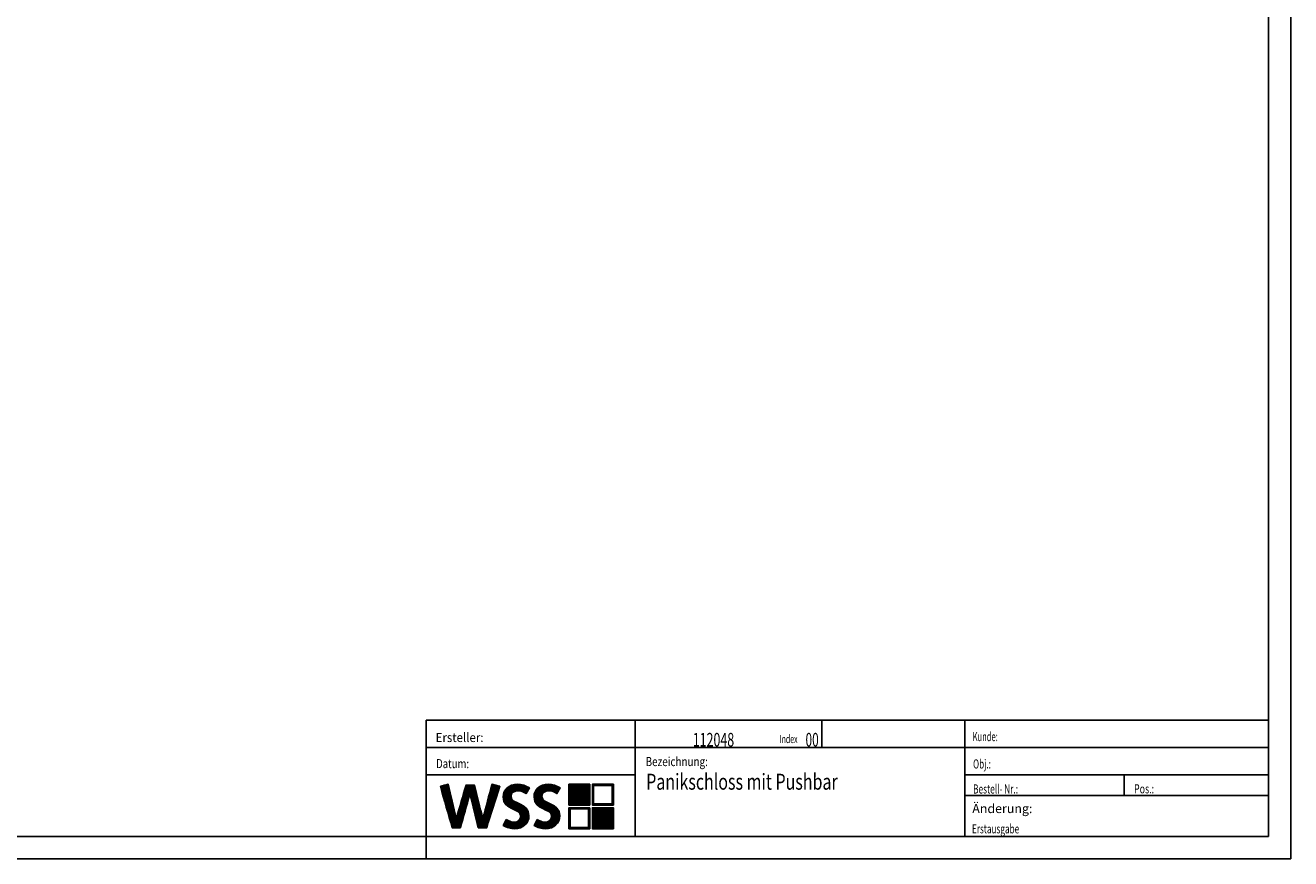
# Model space of a CAD drawing. Units: millimetres. Extents: x 0 to 841, y 0 to 594.
# Drawn here: x 563 to 841, y 0 to 183 of the extents above; entities that cross this region are included whole.
import ezdxf

# ---------------------------------------------------------------- set-up
doc = ezdxf.new("R2010")
doc.units = ezdxf.units.MM
doc.layers.get('0').update_dxf_attribs({"linetype": 'CONTINUOUS'})
doc.layers.add('255', color=7, linetype='CONTINUOUS', true_color=0xffffff)
doc.layers.add('256', color=7, linetype='CONTINUOUS', true_color=0xffffff)
doc.styles.add('DEFAULT', font='simplex.shx')

# ---------------------------------------------------------------- blocks, each defined once
blk = doc.blocks.new('HATCH1')
at = {"color": 155, "linetype": 'Continuous'}
for p, q in [((654.17, 15.9), (654.31, 16.04)), ((654.2, 15.79), (654.5, 16.09)), ((654.23, 15.68), (654.69, 16.14)), ((654.26, 15.57), (654.88, 16.18)), ((654.29, 15.46), (655.07, 16.23)), ((654.32, 15.35), (655.26, 16.28)), ((654.36, 15.24), (655.44, 16.32)), ((654.39, 15.13), (655.63, 16.37)), ((654.42, 15.02), (655.82, 16.42)), ((654.45, 14.91), (655.89, 16.35)), ((654.48, 14.8), (655.92, 16.23)), ((654.51, 14.68), (655.95, 16.12)), ((654.54, 14.57), (655.97, 16.01)), ((654.57, 14.46), (656, 15.89)), ((654.61, 14.35), (656.03, 15.78)), ((654.64, 14.24), (656.05, 15.66)), ((654.67, 14.13), (656.08, 15.55)), ((654.7, 14.02), (656.11, 15.43)), ((654.73, 13.91), (656.14, 15.32)), ((654.76, 13.8), (656.16, 15.2)), ((654.79, 13.69), (656.19, 15.09)), ((654.82, 13.58), (656.22, 14.98)), ((654.86, 13.47), (656.24, 14.86)), ((654.89, 13.36), (656.27, 14.75)), ((654.92, 13.25), (656.3, 14.63)), ((654.95, 13.14), (656.32, 14.52)), ((654.98, 13.03), (656.35, 14.4)), ((655.01, 12.92), (656.38, 14.29)), ((655.04, 12.81), (656.41, 14.17)), ((655.07, 12.7), (656.43, 14.06)), ((655.1, 12.59), (656.46, 13.95)), ((658.51, 11.89), (660.53, 13.92)), ((658.56, 12.09), (660.59, 14.11)), ((658.62, 12.29), (661.8, 15.47)), ((658.68, 12.49), (661.77, 15.58)), ((658.74, 12.69), (661.74, 15.69)), ((658.8, 12.89), (661.71, 15.8)), ((658.85, 13.09), (661.68, 15.92)), ((658.91, 13.29), (661.65, 16.03)), ((658.97, 13.49), (661.63, 16.14)), ((659.03, 13.69), (661.58, 16.24)), ((659.09, 13.89), (661.44, 16.24)), ((659.14, 14.08), (661.3, 16.24)), ((659.2, 14.28), (661.16, 16.24)), ((659.26, 14.48), (661.02, 16.24)), ((659.32, 14.68), (660.88, 16.24)), ((659.38, 14.88), (660.74, 16.24)), ((659.43, 15.08), (660.59, 16.24)), ((659.49, 15.28), (660.45, 16.24)), ((659.55, 15.48), (660.31, 16.24)), ((659.61, 15.68), (660.17, 16.24)), ((659.67, 15.88), (660.03, 16.24)), ((659.72, 16.08), (659.89, 16.24)), ((660.65, 14.17), (661.83, 15.35)), ((660.67, 14.06), (661.85, 15.24)), ((660.7, 13.95), (661.88, 15.13)), ((660.73, 13.83), (661.91, 15.01)), ((660.76, 13.72), (661.94, 14.9)), ((660.79, 13.61), (661.97, 14.79)), ((660.81, 13.49), (662, 14.68)), ((660.84, 13.38), (662.03, 14.56)), ((660.87, 13.27), (662.05, 14.45)), ((660.9, 13.15), (662.08, 14.34)), ((660.93, 13.04), (662.11, 14.22)), ((660.96, 12.93), (662.14, 14.11)), ((660.98, 12.81), (662.17, 14)), ((664.2, 11.64), (666.57, 14.01)), ((664.25, 11.84), (666.63, 14.22)), ((664.31, 12.03), (666.7, 14.43)), ((664.36, 12.23), (666.76, 14.63)), ((664.41, 12.42), (666.83, 14.84)), ((664.47, 12.62), (666.9, 15.05)), ((664.52, 12.81), (666.96, 15.25)), ((664.57, 13.01), (667.03, 15.46)), ((664.63, 13.2), (667.09, 15.67)), ((664.68, 13.4), (667.16, 15.88)), ((664.73, 13.59), (667.14, 16)), ((664.79, 13.79), (667.03, 16.03)), ((664.84, 13.98), (666.92, 16.06)), ((664.89, 14.18), (666.8, 16.09)), ((664.95, 14.37), (666.69, 16.12)), ((665, 14.57), (666.58, 16.15)), ((665.05, 14.76), (666.47, 16.18)), ((665.11, 14.96), (666.36, 16.21)), ((665.16, 15.15), (666.25, 16.24)), ((665.22, 15.35), (666.13, 16.27)), ((665.27, 15.54), (666.02, 16.3)), ((665.32, 15.74), (665.91, 16.33)), ((665.38, 15.93), (665.8, 16.36)), ((665.43, 16.13), (665.69, 16.39)), ((665.48, 16.32), (665.58, 16.42)), ((667.94, 13.55), (670.82, 16.42)), ((667.94, 13.68), (670.66, 16.41)), ((667.94, 13.83), (670.5, 16.39)), ((667.95, 13.41), (670.96, 16.43)), ((667.95, 13.98), (670.34, 16.37)), ((667.96, 13.28), (671.11, 16.43)), ((667.97, 14.14), (670.16, 16.33)), ((667.98, 13.16), (671.24, 16.43)), ((668, 13.04), (671.38, 16.42)), ((668.01, 14.32), (669.97, 16.28)), ((668.03, 12.93), (671.51, 16.41)), ((668.06, 12.82), (671.63, 16.39)), ((668.06, 14.51), (669.76, 16.21)), ((668.09, 12.71), (671.76, 16.37)), ((668.13, 12.61), (669.76, 14.24)), ((668.14, 14.74), (669.52, 16.11)), ((668.17, 12.51), (669.7, 14.03)), ((668.28, 15.02), (669.22, 15.96)), ((670.37, 14.85), (671.88, 16.35)), ((670.6, 14.94), (671.99, 16.33)), ((670.79, 14.98), (672.11, 16.3)), ((670.96, 15.01), (672.22, 16.27)), ((671.11, 15.02), (672.33, 16.24)), ((671.25, 15.02), (672.44, 16.21)), ((671.39, 15.01), (672.55, 16.17)), ((671.51, 15), (672.65, 16.14)), ((671.64, 14.98), (672.76, 16.1)), ((671.75, 14.95), (672.86, 16.06)), ((671.86, 14.92), (672.96, 16.02)), ((671.97, 14.89), (673.06, 15.98)), ((672.07, 14.85), (673.15, 15.93)), ((672.17, 14.81), (673.25, 15.89)), ((672.27, 14.77), (673.34, 15.84)), ((672.37, 14.72), (673.44, 15.79)), ((672.46, 14.67), (673.53, 15.74)), ((672.56, 14.63), (673.62, 15.69)), ((672.65, 14.58), (673.69, 15.62)), ((672.74, 14.53), (673.49, 15.27)), ((672.83, 14.48), (673.28, 14.93)), ((672.92, 14.43), (673.08, 14.59)), ((674.71, 13.53), (677.61, 16.43)), ((674.71, 13.67), (677.45, 16.41)), ((674.71, 13.81), (677.3, 16.4)), ((674.72, 13.4), (677.75, 16.43)), ((674.72, 13.96), (677.13, 16.37)), ((674.73, 13.27), (677.89, 16.43)), ((674.74, 14.12), (676.95, 16.34)), ((674.75, 13.15), (678.03, 16.43)), ((674.77, 13.03), (678.17, 16.42)), ((674.77, 14.3), (676.76, 16.29)), ((674.8, 12.91), (678.29, 16.41)), ((674.82, 14.49), (676.56, 16.22)), ((674.83, 12.8), (678.42, 16.39)), ((674.87, 12.7), (678.54, 16.37)), ((674.9, 14.71), (676.32, 16.13)), ((674.91, 12.59), (676.52, 14.21)), ((674.95, 12.5), (676.46, 14.01)), ((675.03, 14.98), (676.03, 15.98)), ((677.18, 14.86), (678.66, 16.35)), ((677.4, 14.94), (678.78, 16.32)), ((677.58, 14.99), (678.89, 16.3)), ((677.75, 15.01), (679.01, 16.27)), ((677.9, 15.02), (679.12, 16.24)), ((678.04, 15.02), (679.22, 16.2)), ((678.17, 15.01), (679.33, 16.17)), ((678.3, 15), (679.44, 16.13)), ((678.42, 14.98), (679.54, 16.09)), ((678.53, 14.95), (679.64, 16.05)), ((678.65, 14.92), (679.74, 16.01)), ((678.75, 14.88), (679.84, 15.97)), ((678.85, 14.84), (679.94, 15.93)), ((678.96, 14.8), (680.03, 15.88)), ((679.05, 14.76), (680.13, 15.83)), ((679.15, 14.72), (680.22, 15.79)), ((679.24, 14.67), (680.31, 15.74)), ((679.34, 14.62), (680.4, 15.69)), ((679.43, 14.57), (680.43, 15.57)), ((679.52, 14.52), (680.23, 15.23)), ((679.61, 14.47), (680.03, 14.89)), ((679.7, 14.42), (679.83, 14.54)), ((682.36, 16.37), (682.44, 16.45)), ((682.36, 16.23), (682.59, 16.45)), ((682.36, 16.09), (682.73, 16.45)), ((682.36, 15.94), (682.87, 16.45)), ((682.36, 15.8), (683.01, 16.45)), ((682.36, 15.66), (683.15, 16.45)), ((682.36, 15.52), (683.29, 16.45)), ((682.36, 15.38), (683.43, 16.45)), ((682.36, 15.24), (683.58, 16.45)), ((682.36, 15.1), (683.72, 16.45)), ((682.36, 14.95), (683.86, 16.45)), ((682.36, 14.81), (684, 16.45)), ((682.36, 14.67), (684.14, 16.45)), ((682.36, 14.53), (684.28, 16.45)), ((682.36, 14.39), (684.42, 16.45)), ((682.36, 14.25), (684.56, 16.45)), ((682.36, 14.11), (684.71, 16.45)), ((682.36, 13.96), (684.85, 16.45)), ((682.36, 13.82), (684.99, 16.45)), ((682.36, 13.68), (685.13, 16.45)), ((682.36, 13.54), (685.27, 16.45)), ((682.36, 13.4), (685.41, 16.45)), ((682.36, 13.26), (685.55, 16.45)), ((682.36, 13.12), (685.7, 16.45)), ((682.36, 12.97), (685.84, 16.45)), ((682.36, 12.83), (685.98, 16.45)), ((682.36, 12.69), (686.12, 16.45)), ((682.36, 12.55), (686.26, 16.45)), ((682.36, 12.41), (686.4, 16.45)), ((682.36, 12.27), (686.54, 16.45)), ((682.36, 12.13), (686.69, 16.45)), ((682.36, 11.98), (686.83, 16.45)), ((682.37, 11.86), (686.96, 16.44)), ((682.51, 11.86), (686.96, 16.3)), ((682.65, 11.86), (686.96, 16.16)), ((682.8, 11.86), (686.96, 16.02)), ((682.94, 11.86), (686.96, 15.88)), ((683.08, 11.86), (686.96, 15.74)), ((683.22, 11.86), (686.96, 15.6)), ((683.36, 11.86), (686.96, 15.45)), ((683.5, 11.86), (686.96, 15.31)), ((683.64, 11.86), (686.96, 15.17)), ((683.79, 11.86), (686.96, 15.03)), ((683.93, 11.86), (686.96, 14.89)), ((684.07, 11.86), (686.96, 14.75)), ((684.21, 11.86), (686.96, 14.61)), ((684.35, 11.86), (686.96, 14.46)), ((684.49, 11.86), (686.96, 14.32)), ((684.63, 11.86), (686.96, 14.18)), ((684.78, 11.86), (686.96, 14.04)), ((684.92, 11.86), (686.96, 13.9)), ((687.54, 16.32), (687.68, 16.45)), ((687.54, 16.17), (687.82, 16.45)), ((687.54, 16.03), (687.96, 16.45)), ((687.54, 15.89), (687.8, 16.16)), ((687.54, 15.75), (687.8, 16.02)), ((687.54, 15.61), (687.8, 15.87)), ((687.54, 15.47), (687.8, 15.73)), ((687.54, 15.33), (687.8, 15.59)), ((687.54, 15.19), (687.8, 15.45)), ((687.54, 15.04), (687.8, 15.31)), ((687.54, 14.9), (687.8, 15.17)), ((687.54, 14.76), (687.8, 15.03)), ((687.54, 14.62), (687.8, 14.88)), ((687.54, 14.48), (687.8, 14.74)), ((687.54, 14.34), (687.8, 14.6)), ((687.54, 14.2), (687.8, 14.46)), ((687.54, 14.05), (687.8, 14.32)), ((687.54, 13.91), (687.8, 14.18)), ((687.54, 13.77), (687.8, 14.04)), ((687.84, 16.19), (688.1, 16.45)), ((687.98, 16.19), (688.24, 16.45)), ((688.12, 16.19), (688.38, 16.45)), ((688.26, 16.19), (688.52, 16.45)), ((688.4, 16.19), (688.67, 16.45)), ((688.54, 16.19), (688.81, 16.45)), ((688.68, 16.19), (688.95, 16.45)), ((688.83, 16.19), (689.09, 16.45)), ((688.97, 16.19), (689.23, 16.45)), ((689.11, 16.19), (689.37, 16.45)), ((689.25, 16.19), (689.51, 16.45)), ((689.39, 16.19), (689.66, 16.45)), ((689.53, 16.19), (689.8, 16.45)), ((689.67, 16.19), (689.94, 16.45)), ((689.82, 16.19), (690.08, 16.45)), ((689.96, 16.19), (690.22, 16.45)), ((690.1, 16.19), (690.36, 16.45)), ((690.24, 16.19), (690.5, 16.45)), ((690.38, 16.19), (690.65, 16.45)), ((690.52, 16.19), (690.79, 16.45)), ((690.66, 16.19), (690.93, 16.45)), ((690.81, 16.19), (691.07, 16.45)), ((690.95, 16.19), (691.21, 16.45)), ((691.09, 16.19), (691.35, 16.45)), ((691.23, 16.19), (691.49, 16.45)), ((691.37, 16.19), (691.64, 16.45)), ((691.51, 16.19), (691.78, 16.45)), ((691.65, 16.19), (691.92, 16.45)), ((691.8, 16.19), (692.06, 16.45)), ((691.87, 16.13), (692.14, 16.39)), ((691.87, 15.99), (692.14, 16.25)), ((691.87, 15.84), (692.14, 16.11)), ((691.87, 15.7), (692.14, 15.97)), ((691.87, 15.56), (692.14, 15.83)), ((691.87, 15.42), (692.14, 15.68)), ((691.87, 15.28), (692.14, 15.54)), ((691.87, 15.14), (692.14, 15.4)), ((691.87, 15), (692.14, 15.26)), ((691.87, 14.85), (692.14, 15.12)), ((691.87, 14.71), (692.14, 14.98)), ((691.87, 14.57), (692.14, 14.84)), ((691.87, 14.43), (692.14, 14.69)), ((691.87, 14.29), (692.14, 14.55)), ((691.87, 14.15), (692.14, 14.41)), ((691.87, 14.01), (692.14, 14.27)), ((691.87, 13.86), (692.14, 14.13)), ((691.87, 13.72), (692.14, 13.99)), ((655.14, 12.48), (656.49, 13.83)), ((655.17, 12.37), (656.51, 13.72)), ((655.2, 12.26), (656.54, 13.6)), ((655.23, 12.15), (656.57, 13.49)), ((655.26, 12.04), (656.6, 13.37)), ((655.29, 11.93), (656.62, 13.26)), ((655.32, 11.82), (656.65, 13.15)), ((655.35, 11.71), (656.68, 13.03)), ((655.39, 11.6), (656.7, 12.92)), ((655.42, 11.49), (656.73, 12.8)), ((655.45, 11.38), (656.76, 12.69)), ((655.48, 11.27), (656.78, 12.57)), ((655.51, 11.16), (656.81, 12.46)), ((655.54, 11.05), (656.84, 12.34)), ((655.57, 10.94), (656.87, 12.23)), ((655.6, 10.83), (656.89, 12.12)), ((655.64, 10.72), (656.92, 12)), ((655.67, 10.61), (656.95, 11.89)), ((655.7, 10.5), (656.97, 11.77)), ((655.73, 10.39), (657, 11.66)), ((655.76, 10.28), (657.03, 11.54)), ((655.79, 10.17), (657.05, 11.43)), ((655.82, 10.06), (657.08, 11.32)), ((655.85, 9.95), (657.11, 11.2)), ((657.69, 9.1), (659.75, 11.16)), ((657.75, 9.3), (659.81, 11.35)), ((657.81, 9.5), (659.86, 11.55)), ((657.87, 9.7), (659.92, 11.75)), ((657.92, 9.9), (659.97, 11.95)), ((657.98, 10.1), (660.03, 12.14)), ((658.04, 10.29), (660.09, 12.34)), ((658.1, 10.49), (660.14, 12.54)), ((658.16, 10.69), (660.2, 12.73)), ((658.22, 10.89), (660.25, 12.93)), ((658.27, 11.09), (660.31, 13.13)), ((658.33, 11.29), (660.36, 13.33)), ((658.39, 11.49), (660.42, 13.52)), ((658.45, 11.69), (660.48, 13.72)), ((661.01, 12.7), (662.2, 13.89)), ((661.04, 12.59), (662.23, 13.77)), ((661.07, 12.47), (662.25, 13.66)), ((661.1, 12.36), (662.28, 13.55)), ((661.13, 12.25), (662.31, 13.43)), ((661.15, 12.13), (662.34, 13.32)), ((661.18, 12.02), (662.37, 13.21)), ((661.21, 11.91), (662.4, 13.1)), ((661.24, 11.79), (662.43, 12.98)), ((661.27, 11.68), (662.46, 12.87)), ((661.29, 11.57), (662.48, 12.76)), ((661.32, 11.46), (662.51, 12.65)), ((661.35, 11.34), (662.54, 12.53)), ((661.38, 11.23), (662.57, 12.42)), ((661.41, 11.12), (662.6, 12.31)), ((661.44, 11), (662.63, 12.19)), ((661.46, 10.89), (662.66, 12.08)), ((661.49, 10.78), (662.68, 11.97)), ((661.52, 10.66), (662.71, 11.86)), ((661.55, 10.55), (662.74, 11.74)), ((661.58, 10.44), (662.77, 11.63)), ((661.61, 10.32), (662.8, 11.52)), ((661.63, 10.21), (662.83, 11.4)), ((661.66, 10.1), (662.86, 11.29)), ((661.69, 9.98), (662.88, 11.18)), ((663.5, 9.11), (665.72, 11.32)), ((663.56, 9.3), (665.78, 11.53)), ((663.61, 9.5), (665.85, 11.74)), ((663.66, 9.69), (665.91, 11.94)), ((663.72, 9.89), (665.98, 12.15)), ((663.77, 10.08), (666.04, 12.36)), ((663.82, 10.28), (666.11, 12.57)), ((663.88, 10.47), (666.18, 12.77)), ((663.93, 10.67), (666.24, 12.98)), ((663.98, 10.86), (666.31, 13.19)), ((664.04, 11.06), (666.37, 13.39)), ((664.09, 11.25), (666.44, 13.6)), ((664.14, 11.45), (666.5, 13.81)), ((668.22, 12.41), (669.67, 13.87)), ((668.27, 12.32), (669.67, 13.72)), ((668.32, 12.23), (669.68, 13.59)), ((668.38, 12.15), (669.71, 13.47)), ((668.44, 12.07), (669.74, 13.37)), ((668.51, 11.99), (669.78, 13.27)), ((668.57, 11.92), (669.84, 13.18)), ((668.64, 11.85), (669.89, 13.1)), ((668.72, 11.78), (669.96, 13.02)), ((668.79, 11.71), (670.03, 12.95)), ((668.87, 11.65), (670.1, 12.88)), ((668.95, 11.59), (670.18, 12.82)), ((669.03, 11.53), (670.26, 12.76)), ((669.12, 11.47), (670.35, 12.7)), ((669.2, 11.42), (670.43, 12.65)), ((669.29, 11.36), (670.52, 12.6)), ((669.38, 11.31), (670.62, 12.55)), ((669.47, 11.26), (670.71, 12.5)), ((669.57, 11.22), (670.8, 12.45)), ((669.66, 11.17), (670.9, 12.4)), ((669.76, 11.12), (671, 12.36)), ((669.86, 11.08), (671.09, 12.32)), ((669.95, 11.04), (671.19, 12.27)), ((670.05, 10.99), (671.29, 12.23)), ((670.15, 10.95), (671.38, 12.18)), ((670.25, 10.91), (671.48, 12.14)), ((670.35, 10.86), (671.58, 12.09)), ((670.45, 10.82), (671.68, 12.05)), ((670.55, 10.78), (671.77, 12)), ((670.64, 10.73), (671.87, 11.96)), ((670.74, 10.69), (671.96, 11.91)), ((670.83, 10.64), (672.05, 11.86)), ((670.93, 10.6), (672.14, 11.81)), ((671.02, 10.54), (672.23, 11.76)), ((671.11, 10.49), (672.32, 11.71)), ((671.19, 10.44), (672.41, 11.65)), ((671.28, 10.38), (672.49, 11.6)), ((671.36, 10.32), (672.58, 11.54)), ((671.43, 10.25), (672.66, 11.48)), ((671.5, 10.18), (672.74, 11.41)), ((671.56, 10.1), (672.81, 11.35)), ((671.62, 10.02), (672.88, 11.28)), ((671.67, 9.93), (672.96, 11.21)), ((671.72, 9.83), (673.02, 11.13)), ((675, 12.4), (676.44, 13.85)), ((675.05, 12.31), (676.44, 13.7)), ((675.1, 12.22), (676.45, 13.58)), ((675.16, 12.14), (676.48, 13.46)), ((675.22, 12.06), (676.52, 13.35)), ((675.28, 11.98), (676.56, 13.26)), ((675.35, 11.91), (676.61, 13.17)), ((675.42, 11.84), (676.67, 13.09)), ((675.49, 11.77), (676.74, 13.01)), ((675.57, 11.7), (676.81, 12.94)), ((675.65, 11.64), (676.88, 12.87)), ((675.73, 11.58), (676.96, 12.81)), ((675.81, 11.52), (677.04, 12.75)), ((675.9, 11.46), (677.13, 12.69)), ((675.98, 11.41), (677.22, 12.64)), ((676.07, 11.36), (677.31, 12.59)), ((676.16, 11.31), (677.4, 12.54)), ((676.26, 11.26), (677.49, 12.49)), ((676.35, 11.21), (677.59, 12.44)), ((676.45, 11.16), (677.68, 12.4)), ((676.54, 11.12), (677.78, 12.35)), ((676.64, 11.07), (677.87, 12.31)), ((676.74, 11.03), (677.97, 12.27)), ((676.83, 10.99), (678.07, 12.22)), ((676.93, 10.94), (678.17, 12.18)), ((677.03, 10.9), (678.26, 12.13)), ((677.13, 10.86), (678.36, 12.09)), ((677.23, 10.82), (678.46, 12.04)), ((677.33, 10.77), (678.55, 12)), ((677.43, 10.73), (678.65, 11.95)), ((677.52, 10.68), (678.74, 11.9)), ((677.62, 10.64), (678.83, 11.85)), ((677.71, 10.59), (678.93, 11.8)), ((677.8, 10.54), (679.02, 11.75)), ((677.89, 10.49), (679.1, 11.7)), ((677.97, 10.43), (679.19, 11.64)), ((678.06, 10.37), (679.27, 11.59)), ((678.14, 10.31), (679.36, 11.53)), ((678.21, 10.24), (679.44, 11.47)), ((678.28, 10.17), (679.52, 11.4)), ((678.34, 10.09), (679.59, 11.34)), ((678.4, 10.01), (679.66, 11.27)), ((678.45, 9.91), (679.73, 11.2)), ((678.49, 9.81), (679.8, 11.13)), ((682.36, 11.14), (682.5, 11.27)), ((682.36, 10.99), (682.64, 11.27)), ((682.36, 10.85), (682.78, 11.27)), ((682.66, 11.01), (682.92, 11.27)), ((682.8, 11.01), (683.06, 11.27)), ((682.94, 11.01), (683.2, 11.27)), ((683.08, 11.01), (683.34, 11.27)), ((683.22, 11.01), (683.49, 11.27)), ((683.36, 11.01), (683.63, 11.27)), ((683.5, 11.01), (683.77, 11.27)), ((683.65, 11.01), (683.91, 11.27)), ((683.79, 11.01), (684.05, 11.27)), ((683.93, 11.01), (684.19, 11.27)), ((684.07, 11.01), (684.33, 11.27)), ((684.21, 11.01), (684.48, 11.27)), ((684.35, 11.01), (684.62, 11.27)), ((684.49, 11.01), (684.76, 11.27)), ((684.64, 11.01), (684.9, 11.27)), ((684.78, 11.01), (685.04, 11.27)), ((684.92, 11.01), (685.18, 11.27)), ((685.06, 11.86), (686.96, 13.76)), ((685.06, 11.01), (685.32, 11.27)), ((685.2, 11.86), (686.96, 13.62)), ((685.2, 11.01), (685.47, 11.27)), ((685.34, 11.86), (686.96, 13.47)), ((685.34, 11.01), (685.61, 11.27)), ((685.48, 11.86), (686.96, 13.33)), ((685.48, 11.01), (685.75, 11.27)), ((685.62, 11.86), (686.96, 13.19)), ((685.63, 11.01), (685.89, 11.27)), ((685.77, 11.86), (686.96, 13.05)), ((685.77, 11.01), (686.03, 11.27)), ((685.91, 11.86), (686.96, 12.91)), ((685.91, 11.01), (686.17, 11.27)), ((686.05, 11.86), (686.96, 12.77)), ((686.05, 11.01), (686.31, 11.27)), ((686.19, 11.86), (686.96, 12.63)), ((686.19, 11.01), (686.46, 11.27)), ((686.33, 11.86), (686.96, 12.48)), ((686.33, 11.01), (686.6, 11.27)), ((686.47, 11.86), (686.96, 12.34)), ((686.47, 11.01), (686.74, 11.27)), ((686.61, 11.86), (686.96, 12.2)), ((686.62, 11.01), (686.88, 11.27)), ((686.69, 10.95), (686.96, 11.21)), ((686.76, 11.86), (686.96, 12.06)), ((686.9, 11.86), (686.96, 11.92)), ((687.54, 13.63), (687.8, 13.89)), ((687.54, 13.49), (687.8, 13.75)), ((687.54, 13.35), (687.8, 13.61)), ((687.54, 13.21), (687.8, 13.47)), ((687.54, 13.06), (687.8, 13.33)), ((687.54, 12.92), (687.8, 13.19)), ((687.54, 12.78), (687.8, 13.05)), ((687.54, 12.64), (687.8, 12.9)), ((687.54, 12.5), (687.8, 12.76)), ((687.54, 12.36), (687.8, 12.62)), ((687.54, 12.22), (687.8, 12.48)), ((687.54, 12.07), (687.8, 12.34)), ((687.54, 11.93), (687.8, 12.2)), ((687.54, 11.23), (687.59, 11.27)), ((687.54, 11.08), (687.73, 11.27)), ((687.54, 10.94), (687.87, 11.27)), ((687.54, 10.8), (688.01, 11.27)), ((687.54, 10.66), (688.15, 11.27)), ((687.54, 10.52), (688.29, 11.27)), ((687.54, 10.38), (688.44, 11.27)), ((687.54, 10.24), (688.58, 11.27)), ((687.54, 10.09), (688.72, 11.27)), ((687.54, 9.95), (688.86, 11.27)), ((687.54, 9.81), (689, 11.27)), ((687.54, 9.67), (689.14, 11.27)), ((687.54, 9.53), (689.28, 11.27)), ((687.54, 9.39), (689.43, 11.27)), ((687.54, 9.25), (689.57, 11.27)), ((687.54, 9.1), (689.71, 11.27)), ((687.54, 8.96), (689.85, 11.27)), ((687.54, 8.82), (689.99, 11.27)), ((687.54, 8.68), (690.13, 11.27)), ((687.54, 8.54), (690.27, 11.27)), ((687.54, 8.4), (690.42, 11.27)), ((687.54, 8.26), (690.56, 11.27)), ((687.54, 8.11), (690.7, 11.27)), ((687.54, 7.97), (690.84, 11.27)), ((687.54, 7.83), (690.98, 11.27)), ((687.54, 7.69), (691.12, 11.27)), ((687.54, 7.55), (691.26, 11.27)), ((687.54, 7.41), (691.41, 11.27)), ((687.54, 7.27), (691.55, 11.27)), ((687.54, 7.12), (691.69, 11.27)), ((687.54, 6.98), (691.83, 11.27)), ((687.54, 6.84), (691.97, 11.27)), ((687.54, 6.7), (692.11, 11.27)), ((687.6, 11.86), (687.87, 12.12)), ((687.66, 6.68), (692.14, 11.16)), ((687.75, 11.86), (688.01, 12.12)), ((687.89, 11.86), (688.15, 12.12)), ((688.03, 11.86), (688.29, 12.12)), ((688.17, 11.86), (688.43, 12.12)), ((688.31, 11.86), (688.58, 12.12)), ((688.45, 11.86), (688.72, 12.12)), ((688.59, 11.86), (688.86, 12.12)), ((688.74, 11.86), (689, 12.12)), ((688.88, 11.86), (689.14, 12.12)), ((689.02, 11.86), (689.28, 12.12)), ((689.16, 11.86), (689.42, 12.12)), ((689.3, 11.86), (689.57, 12.12)), ((689.44, 11.86), (689.71, 12.12)), ((689.58, 11.86), (689.85, 12.12)), ((689.73, 11.86), (689.99, 12.12)), ((689.87, 11.86), (690.13, 12.12)), ((690.01, 11.86), (690.27, 12.12)), ((690.15, 11.86), (690.41, 12.12)), ((690.29, 11.86), (690.56, 12.12)), ((690.43, 11.86), (690.7, 12.12)), ((690.57, 11.86), (690.84, 12.12)), ((690.72, 11.86), (690.98, 12.12)), ((690.86, 11.86), (691.12, 12.12)), ((691, 11.86), (691.26, 12.12)), ((691.14, 11.86), (691.4, 12.12)), ((691.28, 11.86), (691.55, 12.12)), ((691.42, 11.86), (691.69, 12.12)), ((691.56, 11.86), (691.83, 12.12)), ((691.71, 11.86), (692.14, 12.29)), ((691.85, 11.86), (692.14, 12.15)), ((691.87, 13.58), (692.14, 13.85)), ((691.87, 13.44), (692.14, 13.7)), ((691.87, 13.3), (692.14, 13.56)), ((691.87, 13.16), (692.14, 13.42)), ((691.87, 13.02), (692.14, 13.28)), ((691.87, 12.87), (692.14, 13.14)), ((691.87, 12.73), (692.14, 13)), ((691.87, 12.59), (692.14, 12.86)), ((691.87, 12.45), (692.14, 12.71)), ((691.87, 12.31), (692.14, 12.57)), ((691.87, 12.17), (692.14, 12.43)), ((691.99, 11.86), (692.14, 12.01)), ((655.89, 9.84), (657.14, 11.09)), ((655.92, 9.73), (657.16, 10.97)), ((655.95, 9.62), (657.19, 10.86)), ((655.98, 9.51), (657.22, 10.74)), ((656.01, 9.4), (657.24, 10.63)), ((656.04, 9.29), (657.27, 10.51)), ((656.07, 9.18), (657.3, 10.4)), ((656.1, 9.06), (657.33, 10.29)), ((656.14, 8.95), (657.35, 10.17)), ((656.17, 8.84), (657.38, 10.06)), ((656.2, 8.73), (657.41, 9.94)), ((656.23, 8.62), (657.43, 9.83)), ((656.26, 8.51), (657.46, 9.71)), ((656.29, 8.4), (657.49, 9.6)), ((656.32, 8.29), (657.51, 9.49)), ((656.35, 8.18), (657.54, 9.37)), ((656.39, 8.07), (657.57, 9.26)), ((656.42, 7.96), (657.6, 9.14)), ((656.45, 7.85), (657.62, 9.03)), ((656.48, 7.74), (659.7, 10.96)), ((656.51, 7.63), (659.64, 10.76)), ((656.54, 7.52), (659.58, 10.57)), ((656.57, 7.41), (659.53, 10.37)), ((656.6, 7.3), (659.47, 10.17)), ((656.63, 7.19), (659.42, 9.97)), ((656.67, 7.08), (659.36, 9.78)), ((656.7, 6.97), (659.31, 9.58)), ((656.74, 6.87), (659.25, 9.38)), ((656.88, 6.87), (659.19, 9.18)), ((657.02, 6.87), (659.14, 8.99)), ((657.16, 6.87), (659.08, 8.79)), ((657.31, 6.87), (659.03, 8.59)), ((657.45, 6.87), (658.97, 8.4)), ((661.72, 9.87), (662.91, 11.07)), ((661.75, 9.76), (662.94, 10.95)), ((661.77, 9.64), (662.97, 10.84)), ((661.8, 9.53), (663, 10.73)), ((661.83, 9.42), (663.03, 10.61)), ((661.86, 9.3), (663.06, 10.5)), ((661.89, 9.19), (663.09, 10.39)), ((661.92, 9.08), (663.11, 10.28)), ((661.94, 8.97), (663.14, 10.16)), ((661.97, 8.85), (663.17, 10.05)), ((662, 8.74), (663.2, 9.94)), ((662.03, 8.63), (663.23, 9.82)), ((662.06, 8.51), (663.26, 9.71)), ((662.09, 8.4), (663.29, 9.6)), ((662.11, 8.29), (663.31, 9.49)), ((662.14, 8.17), (663.34, 9.37)), ((662.17, 8.06), (663.37, 9.26)), ((662.2, 7.95), (663.4, 9.15)), ((662.23, 7.83), (663.43, 9.04)), ((662.25, 7.72), (665.65, 11.12)), ((662.28, 7.61), (665.59, 10.91)), ((662.31, 7.49), (665.52, 10.7)), ((662.34, 7.38), (665.45, 10.5)), ((662.37, 7.27), (665.39, 10.29)), ((662.4, 7.15), (665.32, 10.08)), ((662.42, 7.04), (665.26, 9.88)), ((662.45, 6.93), (665.19, 9.67)), ((662.54, 6.87), (665.13, 9.46)), ((662.68, 6.87), (665.06, 9.25)), ((662.82, 6.87), (665, 9.05)), ((662.96, 6.87), (664.93, 8.84)), ((663.1, 6.87), (664.87, 8.63)), ((663.25, 6.87), (664.8, 8.43)), ((667.99, 7.38), (669.08, 8.46)), ((668.03, 7.55), (668.98, 8.51)), ((668.08, 7.33), (669.17, 8.41)), ((668.17, 7.84), (668.89, 8.56)), ((668.17, 7.28), (669.26, 8.37)), ((668.32, 8.13), (668.8, 8.61)), ((668.47, 8.42), (668.72, 8.67)), ((669.64, 6.76), (671.25, 8.37)), ((669.76, 6.74), (673.45, 10.43)), ((669.88, 6.72), (673.48, 10.32)), ((670.01, 6.71), (673.51, 10.21)), ((670.14, 6.7), (673.54, 10.1)), ((670.27, 6.69), (673.56, 9.98)), ((670.41, 6.68), (673.58, 9.85)), ((670.55, 6.68), (673.59, 9.72)), ((670.7, 6.69), (673.59, 9.58)), ((670.85, 6.7), (673.59, 9.44)), ((671.01, 6.72), (673.59, 9.29)), ((671.18, 6.74), (673.57, 9.14)), ((671.36, 6.78), (673.54, 8.97)), ((671.54, 8.66), (673.41, 10.53)), ((671.55, 6.84), (673.5, 8.79)), ((671.7, 8.96), (673.36, 10.63)), ((671.75, 9.72), (673.09, 11.06)), ((671.75, 9.16), (673.31, 10.72)), ((671.77, 9.6), (673.15, 10.98)), ((671.77, 6.91), (673.44, 8.58)), ((671.78, 9.47), (673.21, 10.9)), ((671.78, 9.32), (673.26, 10.81)), ((672.02, 7.02), (673.34, 8.34)), ((674.77, 7.37), (675.86, 8.45)), ((674.78, 7.52), (675.76, 8.5)), ((674.86, 7.32), (675.95, 8.41)), ((674.92, 7.8), (675.67, 8.55)), ((674.96, 7.27), (676.05, 8.36)), ((675.07, 8.09), (675.59, 8.61)), ((675.22, 8.38), (675.5, 8.66)), ((675.37, 8.67), (675.41, 8.72)), ((676.43, 6.76), (678.12, 8.45)), ((676.55, 6.74), (680.22, 10.41)), ((676.67, 6.72), (680.26, 10.31)), ((676.8, 6.71), (680.29, 10.2)), ((676.93, 6.7), (680.31, 10.08)), ((677.06, 6.69), (680.33, 9.96)), ((677.2, 6.68), (680.35, 9.83)), ((677.34, 6.68), (680.36, 9.7)), ((677.49, 6.69), (680.36, 9.57)), ((677.64, 6.7), (680.36, 9.42)), ((677.8, 6.72), (680.35, 9.27)), ((677.97, 6.75), (680.34, 9.12)), ((678.15, 6.79), (680.31, 8.95)), ((678.24, 8.57), (680.18, 10.52)), ((678.35, 6.84), (680.26, 8.76)), ((678.46, 8.93), (680.14, 10.61)), ((678.52, 9.7), (679.87, 11.05)), ((678.52, 9.13), (680.09, 10.71)), ((678.54, 9.58), (679.93, 10.97)), ((678.54, 9.3), (680.04, 10.8)), ((678.55, 9.45), (679.99, 10.88)), ((678.57, 6.92), (680.2, 8.55)), ((682.36, 10.71), (682.62, 10.98)), ((682.36, 10.57), (682.62, 10.84)), ((682.36, 10.43), (682.62, 10.69)), ((682.36, 10.29), (682.62, 10.55)), ((682.36, 10.15), (682.62, 10.41)), ((682.36, 10), (682.62, 10.27)), ((682.36, 9.86), (682.62, 10.13)), ((682.36, 9.72), (682.62, 9.99)), ((682.36, 9.58), (682.62, 9.85)), ((682.36, 9.44), (682.62, 9.7)), ((682.36, 9.3), (682.62, 9.56)), ((682.36, 9.16), (682.62, 9.42)), ((682.36, 9.02), (682.62, 9.28)), ((682.36, 8.87), (682.62, 9.14)), ((682.36, 8.73), (682.62, 9)), ((682.36, 8.59), (682.62, 8.86)), ((682.36, 8.45), (682.62, 8.71)), ((682.36, 8.31), (682.62, 8.57)), ((682.36, 8.17), (682.62, 8.43)), ((686.69, 10.81), (686.96, 11.07)), ((686.69, 10.66), (686.96, 10.93)), ((686.69, 10.52), (686.96, 10.79)), ((686.69, 10.38), (686.96, 10.65)), ((686.69, 10.24), (686.96, 10.5)), ((686.69, 10.1), (686.96, 10.36)), ((686.69, 9.96), (686.96, 10.22)), ((686.69, 9.82), (686.96, 10.08)), ((686.69, 9.67), (686.96, 9.94)), ((686.69, 9.53), (686.96, 9.8)), ((686.69, 9.39), (686.96, 9.66)), ((686.69, 9.25), (686.96, 9.51)), ((686.69, 9.11), (686.96, 9.37)), ((686.69, 8.97), (686.96, 9.23)), ((686.69, 8.83), (686.96, 9.09)), ((686.69, 8.68), (686.96, 8.95)), ((686.69, 8.54), (686.96, 8.81)), ((686.69, 8.4), (686.96, 8.67)), ((686.69, 8.26), (686.96, 8.52)), ((686.69, 8.12), (686.96, 8.38)), ((687.8, 6.68), (692.14, 11.02)), ((687.94, 6.68), (692.14, 10.88)), ((688.08, 6.68), (692.14, 10.73)), ((688.22, 6.68), (692.14, 10.59)), ((688.36, 6.68), (692.14, 10.45)), ((688.5, 6.68), (692.14, 10.31)), ((688.65, 6.68), (692.14, 10.17)), ((688.79, 6.68), (692.14, 10.03)), ((688.93, 6.68), (692.14, 9.89)), ((689.07, 6.68), (692.14, 9.74)), ((689.21, 6.68), (692.14, 9.6)), ((689.35, 6.68), (692.14, 9.46)), ((689.49, 6.68), (692.14, 9.32)), ((689.64, 6.68), (692.14, 9.18)), ((689.78, 6.68), (692.14, 9.04)), ((689.92, 6.68), (692.14, 8.9)), ((690.06, 6.68), (692.14, 8.75)), ((690.2, 6.68), (692.14, 8.61)), ((690.34, 6.68), (692.14, 8.47)), ((657.59, 6.87), (658.91, 8.2)), ((657.73, 6.87), (658.86, 8)), ((657.87, 6.87), (658.8, 7.8)), ((658.01, 6.87), (658.75, 7.61)), ((658.15, 6.87), (658.69, 7.41)), ((658.3, 6.87), (658.64, 7.21)), ((658.44, 6.87), (658.58, 7.02)), ((663.39, 6.87), (664.73, 8.22)), ((663.53, 6.87), (664.67, 8.01)), ((663.67, 6.87), (664.6, 7.81)), ((663.81, 6.87), (664.54, 7.6)), ((663.95, 6.87), (664.47, 7.39)), ((664.09, 6.87), (664.41, 7.19)), ((664.24, 6.87), (664.34, 6.98)), ((668.27, 7.23), (669.36, 8.32)), ((668.36, 7.18), (669.46, 8.28)), ((668.46, 7.14), (669.56, 8.24)), ((668.56, 7.09), (669.67, 8.21)), ((668.66, 7.05), (669.78, 8.17)), ((668.76, 7.01), (669.89, 8.14)), ((668.86, 6.97), (670.01, 8.12)), ((668.97, 6.94), (670.13, 8.1)), ((669.07, 6.9), (670.26, 8.09)), ((669.18, 6.87), (670.41, 8.1)), ((669.29, 6.84), (670.57, 8.11)), ((669.41, 6.81), (670.74, 8.14)), ((669.52, 6.78), (670.95, 8.21)), ((672.34, 7.2), (673.17, 8.03)), ((675.05, 7.22), (676.15, 8.32)), ((675.14, 7.18), (676.25, 8.28)), ((675.24, 7.13), (676.35, 8.24)), ((675.34, 7.09), (676.45, 8.2)), ((675.44, 7.05), (676.56, 8.17)), ((675.54, 7.01), (676.67, 8.14)), ((675.64, 6.97), (676.79, 8.12)), ((675.75, 6.93), (676.92, 8.1)), ((675.86, 6.9), (677.05, 8.09)), ((675.97, 6.86), (677.2, 8.1)), ((676.08, 6.83), (677.36, 8.11)), ((676.19, 6.81), (677.53, 8.15)), ((676.31, 6.78), (677.75, 8.22)), ((678.82, 7.04), (680.09, 8.31)), ((679.17, 7.24), (679.9, 7.97)), ((682.36, 8.03), (682.62, 8.29)), ((682.36, 7.88), (682.62, 8.15)), ((682.36, 7.74), (682.62, 8.01)), ((682.36, 7.6), (682.62, 7.87)), ((682.36, 7.46), (682.62, 7.72)), ((682.36, 7.32), (682.62, 7.58)), ((682.36, 7.18), (682.62, 7.44)), ((682.36, 7.04), (682.62, 7.3)), ((682.36, 6.89), (682.62, 7.16)), ((682.36, 6.75), (682.62, 7.02)), ((682.42, 6.68), (682.69, 6.94)), ((682.56, 6.68), (682.83, 6.94)), ((682.71, 6.68), (682.97, 6.94)), ((682.85, 6.68), (683.11, 6.94)), ((682.99, 6.68), (683.25, 6.94)), ((683.13, 6.68), (683.4, 6.94)), ((683.27, 6.68), (683.54, 6.94)), ((683.41, 6.68), (683.68, 6.94)), ((683.55, 6.68), (683.82, 6.94)), ((683.7, 6.68), (683.96, 6.94)), ((683.84, 6.68), (684.1, 6.94)), ((683.98, 6.68), (684.24, 6.94)), ((684.12, 6.68), (684.39, 6.94)), ((684.26, 6.68), (684.53, 6.94)), ((684.4, 6.68), (684.67, 6.94)), ((684.54, 6.68), (684.81, 6.94)), ((684.69, 6.68), (684.95, 6.94)), ((684.83, 6.68), (685.09, 6.94)), ((684.97, 6.68), (685.23, 6.94)), ((685.11, 6.68), (685.38, 6.94)), ((685.25, 6.68), (685.52, 6.94)), ((685.39, 6.68), (685.66, 6.94)), ((685.53, 6.68), (685.8, 6.94)), ((685.68, 6.68), (685.94, 6.94)), ((685.82, 6.68), (686.08, 6.94)), ((685.96, 6.68), (686.22, 6.94)), ((686.1, 6.68), (686.37, 6.94)), ((686.24, 6.68), (686.51, 6.94)), ((686.38, 6.68), (686.65, 6.94)), ((686.52, 6.68), (686.96, 7.11)), ((686.67, 6.68), (686.96, 6.97)), ((686.69, 7.98), (686.96, 8.24)), ((686.69, 7.84), (686.96, 8.1)), ((686.69, 7.69), (686.96, 7.96)), ((686.69, 7.55), (686.96, 7.82)), ((686.69, 7.41), (686.96, 7.68)), ((686.69, 7.27), (686.96, 7.53)), ((686.69, 7.13), (686.96, 7.39)), ((686.69, 6.99), (686.96, 7.25)), ((686.81, 6.68), (686.96, 6.83)), ((690.48, 6.68), (692.14, 8.33)), ((690.63, 6.68), (692.14, 8.19)), ((690.77, 6.68), (692.14, 8.05)), ((690.91, 6.68), (692.14, 7.91)), ((691.05, 6.68), (692.14, 7.76)), ((691.19, 6.68), (692.14, 7.62)), ((691.33, 6.68), (692.14, 7.48)), ((691.47, 6.68), (692.14, 7.34)), ((691.62, 6.68), (692.14, 7.2)), ((691.76, 6.68), (692.14, 7.06)), ((691.9, 6.68), (692.14, 6.92)), ((692.04, 6.68), (692.14, 6.77))]:
    blk.add_line(p, q, dxfattribs=at)

msp = doc.modelspace()

# ---------------------------------------------------------------- linework, layer by layer
at = {"layer": '255', "color": 163, "linetype": 'Continuous'}
for p, q in [((836, 130.4755), (836, 120.4755)), ((836, 130.4755), (836, 120.4755)), ((836, 45.4755), (836, 35.4755)), ((836, 30.4755), (836, 20.4755))]:
    msp.add_line(p, q, dxfattribs=at)
at = {"layer": '256', "color": 140, "linetype": 'Continuous'}
for p, q in [((840.9, 0.1), (840.9, 593.9)), ((651, 0.1), (651, 5)), ((0.1, 0.1), (840.9, 0.1))]:
    msp.add_line(p, q, dxfattribs=at)
at = {"layer": '256', "color": 2, "linetype": 'Continuous'}
for p, q in [((836, 5), (836, 589)), ((651, 5), (651, 30.4755)), ((651, 30.4755), (836, 30.4755)), ((696.9329, 5.0547), (696.9329, 30.5302)), ((737.9148, 24.5), (737.9148, 30.4755)), ((769.3325, 18.5), (769.3325, 30.4755)), ((651, 24.5), (737.9148, 24.5)), ((737.9148, 24.5), (836, 24.5)), ((651, 18.5), (696.9329, 18.5)), ((769.3325, 5), (769.3325, 18.5)), ((769.3325, 18.5), (836, 18.5)), ((804.3565, 18.5), (804.3565, 14)), ((769.3225, 14.0023), (836, 14)), ((20.1, 5), (836, 5))]:
    msp.add_line(p, q, dxfattribs=at)
at = {"layer": '256', "color": 7, "linetype": 'Continuous'}
for points, knots in [([(654.1393, 15.9985), (654.717, 16.1429), (655.2946, 16.2873), (655.8723, 16.4317), (656.4591, 13.9494), (657.0458, 11.467), (657.6326, 8.9847), (657.6416, 8.9847), (657.6506, 8.9847), (657.6597, 8.9847), (658.3638, 11.4038), (659.0679, 13.8229), (659.772, 16.2421), (660.3813, 16.2421), (660.9907, 16.2421), (661.6, 16.2421), (662.2138, 13.8229), (662.8276, 11.4038), (663.4414, 8.9847), (663.4504, 8.9847), (663.4594, 8.9847), (663.4684, 8.9847), (664.1499, 11.467), (664.8314, 13.9494), (665.5129, 16.4317), (666.0726, 16.2828), (666.6324, 16.1339), (667.1921, 15.9849), (666.2307, 12.9474), (665.2694, 9.9099), (664.308, 6.8725), (663.6942, 6.8725), (663.0804, 6.8725), (662.4666, 6.8725), (661.8573, 9.3142), (661.2479, 11.7559), (660.6386, 14.1976), (660.6296, 14.1976), (660.6205, 14.1976), (660.6114, 14.1976), (659.9209, 11.7559), (659.2304, 9.3142), (658.5399, 6.8725), (657.935, 6.8725), (657.3302, 6.8725), (656.7253, 6.8725), (655.8633, 9.9145), (655.0013, 12.9565), (654.1393, 15.9985)], [0, 0, 0, 0, 0.02423342, 0.02423342, 0.02423342, 0.1280418, 0.1280418, 0.1280418, 0.12840867, 0.12840867, 0.12840867, 0.23094597, 0.23094597, 0.23094597, 0.25574353, 0.25574353, 0.25574353, 0.35731493, 0.35731493, 0.35731493, 0.3576818, 0.3576818, 0.3576818, 0.46244432, 0.46244432, 0.46244432, 0.48601563, 0.48601563, 0.48601563, 0.61567546, 0.61567546, 0.61567546, 0.64065529, 0.64065529, 0.64065529, 0.74307279, 0.74307279, 0.74307279, 0.743442, 0.743442, 0.743442, 0.84670929, 0.84670929, 0.84670929, 0.87132458, 0.87132458, 0.87132458, 1, 1, 1, 1]), ([(668.6264, 8.7273), (669.0598, 8.4295), (669.7638, 8.091), (670.2784, 8.091), (671.2397, 8.091), (671.7813, 8.7003), (671.7813, 9.4449), (671.7677, 11.3135), (667.936, 10.5146), (667.936, 13.7101), (667.936, 15.2403), (669.1816, 16.4317), (671.0638, 16.4317), (671.9981, 16.4317), (672.9051, 16.1067), (673.704, 15.6464), (673.704, 15.6464), (672.9728, 14.4007), (672.9728, 14.4007), (672.4043, 14.7121), (671.8762, 15.0236), (671.1992, 15.0236), (670.4137, 15.0236), (669.6691, 14.6038), (669.6691, 13.7644), (669.6691, 11.9228), (673.5958, 12.505), (673.5958, 9.5126), (673.5958, 7.9149), (672.3092, 6.6828), (670.4951, 6.6828), (669.5878, 6.6828), (668.7348, 6.9402), (667.9495, 7.4006), (667.9495, 7.4006), (668.6264, 8.7273), (668.6264, 8.7273)], [0, 0, 0, 0, 0.08333333, 0.08333333, 0.08333333, 0.16666667, 0.16666667, 0.16666667, 0.25, 0.25, 0.25, 0.33333333, 0.33333333, 0.33333333, 0.41666667, 0.41666667, 0.41666667, 0.5, 0.5, 0.5, 0.58333333, 0.58333333, 0.58333333, 0.66666667, 0.66666667, 0.66666667, 0.75, 0.75, 0.75, 0.83333333, 0.83333333, 0.83333333, 0.91666667, 0.91666667, 0.91666667, 1, 1, 1, 1]), ([(675.3962, 8.7273), (675.8296, 8.4295), (676.5334, 8.091), (677.0481, 8.091), (678.0093, 8.091), (678.5511, 8.7003), (678.5511, 9.4449), (678.5375, 11.3135), (674.7057, 10.5146), (674.7057, 13.7101), (674.7057, 15.2403), (675.9514, 16.4317), (677.8335, 16.4317), (678.7678, 16.4317), (679.6749, 16.1067), (680.4736, 15.6464), (680.4736, 15.6464), (679.7426, 14.4007), (679.7426, 14.4007), (679.1739, 14.7121), (678.6458, 15.0236), (677.9688, 15.0236), (677.1835, 15.0236), (676.4389, 14.6038), (676.4389, 13.7644), (676.4389, 11.9228), (680.3654, 12.505), (680.3654, 9.5126), (680.3654, 7.9149), (679.079, 6.6828), (677.2647, 6.6828), (676.3576, 6.6828), (675.5046, 6.9402), (674.7191, 7.4006), (674.7191, 7.4006), (675.3962, 8.7273), (675.3962, 8.7273)], [0, 0, 0, 0, 0.08333333, 0.08333333, 0.08333333, 0.16666667, 0.16666667, 0.16666667, 0.25, 0.25, 0.25, 0.33333333, 0.33333333, 0.33333333, 0.41666667, 0.41666667, 0.41666667, 0.5, 0.5, 0.5, 0.58333333, 0.58333333, 0.58333333, 0.66666667, 0.66666667, 0.66666667, 0.75, 0.75, 0.75, 0.83333333, 0.83333333, 0.83333333, 0.91666667, 0.91666667, 0.91666667, 1, 1, 1, 1]), ([(686.9592, 11.8561), (685.4256, 11.8561), (683.8921, 11.8561), (682.3586, 11.8561), (682.3586, 13.3888), (682.3586, 14.9214), (682.3586, 16.454), (683.8921, 16.454), (685.4256, 16.454), (686.9592, 16.454), (686.9592, 14.9214), (686.9592, 13.3888), (686.9592, 11.8561)], [0, 0, 0, 0, 0.25007491, 0.25007491, 0.25007491, 0.5, 0.5, 0.5, 0.75007491, 0.75007491, 0.75007491, 1, 1, 1, 1]), ([(686.9592, 11.8561), (685.4256, 11.8561), (683.8921, 11.8561), (682.3586, 11.8561), (682.3586, 13.3888), (682.3586, 14.9214), (682.3586, 16.454), (683.8921, 16.454), (685.4256, 16.454), (686.9592, 16.454), (686.9592, 14.9214), (686.9592, 13.3888), (686.9592, 11.8561)], [0, 0, 0, 0, 0.25007491, 0.25007491, 0.25007491, 0.5, 0.5, 0.5, 0.75007491, 0.75007491, 0.75007491, 1, 1, 1, 1]), ([(692.1392, 16.454), (690.6057, 16.454), (689.0722, 16.454), (687.5386, 16.454), (687.5386, 14.9214), (687.5386, 13.3888), (687.5386, 11.8561), (689.0722, 11.8561), (690.6057, 11.8561), (692.1392, 11.8561), (692.1392, 13.3888), (692.1392, 14.9214), (692.1392, 16.454)], [0, 0, 0, 0, 0.25007491, 0.25007491, 0.25007491, 0.5, 0.5, 0.5, 0.75007491, 0.75007491, 0.75007491, 1, 1, 1, 1]), ([(691.8746, 16.1894), (691.8746, 14.8332), (691.8746, 13.4769), (691.8746, 12.1207), (690.5175, 12.1207), (689.1604, 12.1207), (687.8032, 12.1207), (687.8032, 13.4769), (687.8032, 14.8332), (687.8032, 16.1894), (689.1604, 16.1894), (690.5175, 16.1894), (691.8746, 16.1894)], [0, 0, 0, 0, 0.24991535, 0.24991535, 0.24991535, 0.5, 0.5, 0.5, 0.74991535, 0.74991535, 0.74991535, 1, 1, 1, 1]), ([(686.9592, 11.2736), (685.4256, 11.2736), (683.8921, 11.2736), (682.3586, 11.2736), (682.3586, 9.741), (682.3586, 8.2084), (682.3586, 6.6757), (683.8921, 6.6757), (685.4256, 6.6757), (686.9592, 6.6757), (686.9592, 8.2084), (686.9592, 9.741), (686.9592, 11.2736)], [0, 0, 0, 0, 0.25007491, 0.25007491, 0.25007491, 0.5, 0.5, 0.5, 0.75007491, 0.75007491, 0.75007491, 1, 1, 1, 1]), ([(692.1392, 6.6757), (690.6057, 6.6757), (689.0722, 6.6757), (687.5386, 6.6757), (687.5386, 8.2084), (687.5386, 9.741), (687.5386, 11.2736), (689.0722, 11.2736), (690.6057, 11.2736), (692.1392, 11.2736), (692.1392, 9.741), (692.1392, 8.2084), (692.1392, 6.6757)], [0, 0, 0, 0, 0.25007491, 0.25007491, 0.25007491, 0.5, 0.5, 0.5, 0.75007491, 0.75007491, 0.75007491, 1, 1, 1, 1]), ([(686.6946, 11.009), (686.6946, 9.6528), (686.6946, 8.2966), (686.6946, 6.9403), (685.3375, 6.9403), (683.9803, 6.9403), (682.6232, 6.9403), (682.6232, 8.2966), (682.6232, 9.6528), (682.6232, 11.009), (683.9803, 11.009), (685.3375, 11.009), (686.6946, 11.009)], [0, 0, 0, 0, 0.24991535, 0.24991535, 0.24991535, 0.5, 0.5, 0.5, 0.74991535, 0.74991535, 0.74991535, 1, 1, 1, 1])]:
    msp.add_open_spline(points, degree=3, knots=knots, dxfattribs=at)

# ---------------------------------------------------------------- block references
at = {"layer": '256', "color": 155, "linetype": 'Continuous', "lineweight": -3}
msp.add_blockref('HATCH1', (0, 0), dxfattribs=at)

# ---------------------------------------------------------------- texts
at = {"layer": '256', "color": 1, "linetype": 'Continuous', "attachment_point": 7, "style": 'DEFAULT'}
for s, insert, char_height, line_spacing_factor in [('\\W01.000;\\fsimplex.shx,bigfont.shx;', (805.79, 30.9001), 3, 0.783133), ('\\W00.925;\\fsimplex.shx,bigfont.shx;\\Q359.999790;Ersteller:\\Q;', (653.1031, 25.7025), 2, 0.60241), ('\\W00.609;\\fsimplex.shx,bigfont.shx;\\Q359.999790;Kunde:\\Q;', (771.0528, 25.8987), 2, 0.60241), ('\\W01.000;\\fsimplex.shx,bigfont.shx;', (666.8977, 25.7025), 2, 0.60241), ('\\W00.667;\\fsimplex.shx,bigfont.shx;112048', (709.5755, 24.7084), 3, 0.60241), ('\\W00.625;\\fsimplex.shx,bigfont.shx;\\Q359.999790;Index\\Q;', (728.6364, 25.4778), 1.8, 0.60241), ('\\W00.639;\\fsimplex.shx,bigfont.shx;00', (734.3353, 24.7084), 3, 0.60241), ('\\W01.000;\\fsimplex.shx,bigfont.shx;', (777.8261, 25.8987), 2, 0.60241), ('\\W00.795;\\fsimplex.shx,bigfont.shx;Bezeichnung:', (699.2183, 20.4167), 2, 0.60241), ('\\W01.000;\\fsimplex.shx,bigfont.shx;', (740.4427, 24.6618), 3, 0.60241), ('\\W00.770;\\fsimplex.shx,bigfont.shx;\\Q359.999790;Datum:\\Q;', (653.2122, 19.9685), 2, 0.60241), ('\\W01.000;\\fsimplex.shx,bigfont.shx;', (666.8174, 19.9685), 2, 0.60241), ('\\W00.654;\\fsimplex.shx,bigfont.shx;\\Q359.999790;Obj.:\\Q;', (771.1387, 19.8913), 2, 0.60241), ('\\W01.000;\\fsimplex.shx,bigfont.shx;', (776.6078, 19.8913), 2, 0.60241), ('\\W00.737;\\fsimplex.shx,bigfont.shx;Panikschloss mit Pushbar', (699.3384, 15.2428), 3.5, 0.60241), ('\\W00.669;\\fsimplex.shx,bigfont.shx;\\Q359.999790;Bestell- Nr.:\\Q;', (771.1387, 14.3989), 2, 0.60241), ('\\W01.000;\\fsimplex.shx,bigfont.shx;', (785.1414, 14.3989), 2, 0.60241), ('\\W00.712;\\fsimplex.shx,bigfont.shx;\\Q359.999790;Pos.:\\Q;', (806.4958, 14.4323), 2, 0.60241), ('\\W01.000;\\fsimplex.shx,bigfont.shx;', (812.8121, 14.4323), 2, 0.60241), ('\\W01.000;\\fsimplex.shx,bigfont.shx;\\Q359.999790;\\T0.81;Ä\\T0.81;nderung:\\Q;', (770.967, 10.1079), 2, 0.60241), ('\\W01.000;\\fsimplex.shx,bigfont.shx;', (698.9581, 9.8434), 3, 0.60241), ('\\W01.000;\\fsimplex.shx,bigfont.shx;', (698.8741, 5.9952), 2.5, 0.60241), ('\\W00.660;\\fsimplex.shx,bigfont.shx;Erstausgabe', (770.8945, 5.6505), 2, 0.60241)]:
    msp.add_mtext(s, dxfattribs=dict(at, insert=insert, char_height=char_height, line_spacing_factor=line_spacing_factor))
at = {"layer": '256', "color": 20, "linetype": 'Continuous', "char_height": 2, "attachment_point": 7, "line_spacing_factor": 0.60241, "style": 'DEFAULT'}
for insert in [(751.6898, 10.2442), (751.4522, 5.5196)]:
    msp.add_mtext('\\W00.585;\\fsimplex.shx,bigfont.shx;\\Q359.999790;\\Q;', dxfattribs=dict(at, insert=insert))

doc.saveas('drawing.dxf')
